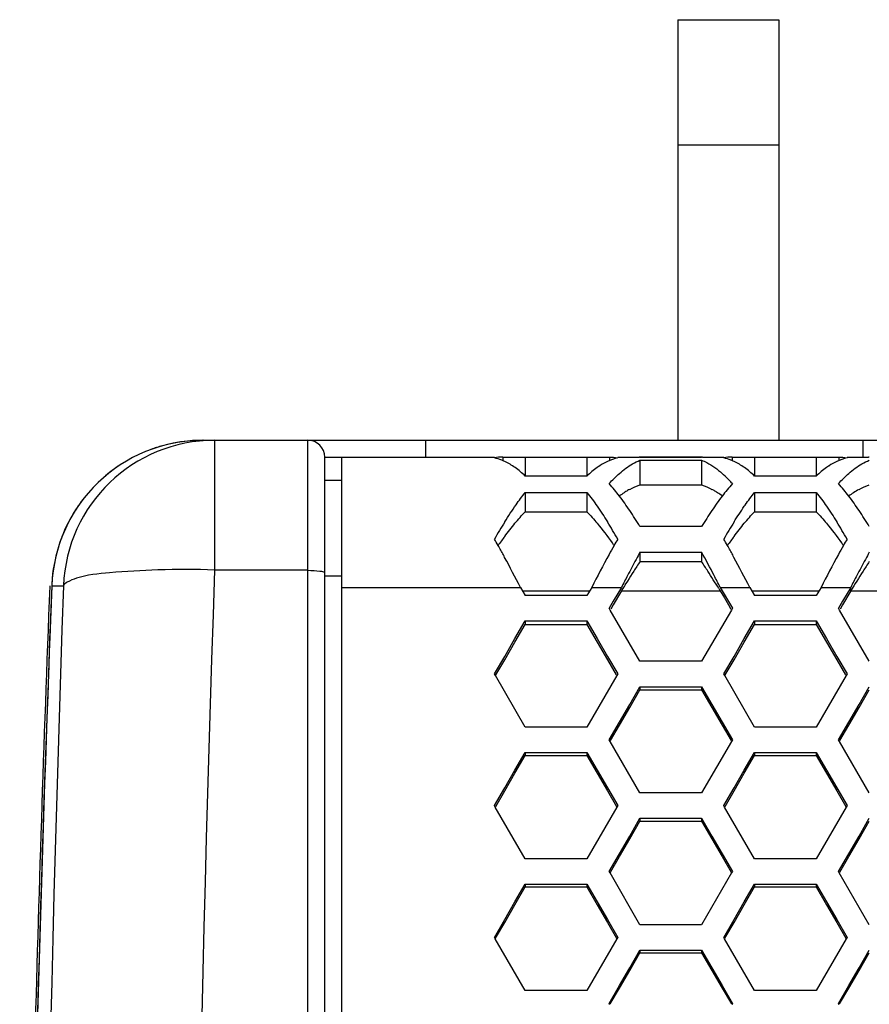
# Model space of a CAD drawing. Extents: x 10317 to 16367, y 809 to 2222.
# Drawn here: x 14327 to 14378, y 1635 to 1693 of the extents above; entities that cross this region are included whole.
import ezdxf

# ---------------------------------------------------------------- set-up
doc = ezdxf.new("R2010")
doc.units = 0
doc.header["$MEASUREMENT"] = 0
doc.layers.get('0').update_dxf_attribs({"linetype": 'CONTINUOUS'})
doc.layers.get('Defpoints').update_dxf_attribs({"linetype": 'CONTINUOUS'})
for name, color, linetype in [('02___PRT_ALL_AXES', 7, 'CONTINUOUS'), ('DWG', 7, 'CONTINUOUS'), ('OBJECT', 1, 'CONTINUOUS')]:
    doc.layers.add(name, color=color, linetype=linetype)
doc.styles.get("Standard").update_dxf_attribs({"font": 'romans.shx', "oblique": 10, "height": 30})
doc.dimstyles.get("Standard").update_dxf_attribs({"dimtxt": 20, "dimasz": 20, "dimexe": 3, "dimexo": 30, "dimgap": 20, "dimtad": 0, "dimdec": 0, "dimzin": 0, "dimdsep": 46, "dimtxsty": 'Standard', "dimblk": 'OBLIQUE', "dimcen": 12, "dimclrd": 5, "dimclre": 5, "dimclrt": 7, "dimadec": 0, "dimazin": 0, "dimtfac": 1, "dimtdec": 0, "dimtofl": 0, "dimtmove": 0, "dimatfit": 3, "dimldrblk": 'OBLIQUE', "dimfxl": 1, "dimtolj": 1, "dimtzin": 0, "dimarcsym": 0})

# ---------------------------------------------------------------- blocks, each defined once
blk = doc.blocks.new('_Oblique')
at = {"layer": 'OBJECT', "color": 0, "lineweight": -2}
blk.add_line((-0.5, -0.5), (0.5, 0.5), dxfattribs=at)
blk = doc.blocks.new('*D173')
at = {"layer": 'Defpoints', "color": 0, "transparency": 16777216}
for p in [(14332.788, 1668.202), (14191.978, 1483.202), (14332.788, 1483.202)]:
    blk.add_point(p, dxfattribs=at)
at = {"layer": 'DWG', "color": 5, "lineweight": -2, "transparency": 16777216}
for p, q in [((14302.788, 1668.202), (14188.978, 1668.202)), ((14191.978, 1668.202), (14191.978, 1483.202)), ((14302.788, 1483.202), (14188.978, 1483.202)), ((14191.978, 1483.202), (14191.978, 1463.202))]:
    blk.add_line(p, q, dxfattribs=at)
at = {"layer": 'DWG', "color": 5, "lineweight": -2, "transparency": 16777216, "xscale": 20, "yscale": 20, "zscale": 20}
for p, rotation in [((14191.978, 1668.202), 90), ((14191.978, 1483.202), 270)]:
    blk.add_blockref('_Oblique', p, dxfattribs=dict(at, rotation=rotation))
at = {"layer": 'DWG', "color": 7, "transparency": 16777216, "insert": (14191.978, 1348.625), "char_height": 30, "attachment_point": 5, "rotation": 90}
blk.add_mtext('\\A1;185mm\\P [7.28"]', dxfattribs=at)

msp = doc.modelspace()

# ---------------------------------------------------------------- linework, layer by layer
at = {"color": 7, "linetype": 'Continuous'}
for p, q in [((14366.402, 1685.771), (14366.402, 1668.202)), ((14372.402, 1685.771), (14372.402, 1668.202)), ((14338.156, 1668.202), (14382.377, 1668.202)), ((14338.851, 1668.202), (14338.851, 1660.473)), ((14344.402, 1483.202), (14344.402, 1668.202)), ((14351.402, 1668.202), (14351.402, 1667.202)), ((14377.402, 1668.202), (14377.402, 1667.202)), ((14345.402, 1484.202), (14345.402, 1667.202)), ((14345.402, 1667.202), (14346.402, 1667.202)), ((14346.402, 1667.202), (14346.402, 1484.202)), ((14346.402, 1667.202), (14355.496, 1667.202)), ((14355.993, 1667.202), (14355.993, 1666.981)), ((14355.993, 1667.202), (14362.33, 1667.202)), ((14357.329, 1667.202), (14357.329, 1666.074)), ((14360.995, 1667.202), (14360.995, 1666.074)), ((14362.33, 1667.202), (14362.33, 1666.981)), ((14362.828, 1667.202), (14364.104, 1667.202)), ((14364.153, 1667.202), (14367.819, 1667.202)), ((14367.819, 1667.201), (14364.153, 1667.201)), ((14364.153, 1667.017), (14364.153, 1665.548)), ((14364.153, 1667.017), (14367.819, 1667.017)), ((14367.819, 1667.017), (14367.819, 1665.548)), ((14367.868, 1667.202), (14369.136, 1667.202)), ((14369.633, 1667.202), (14369.633, 1666.981)), ((14369.633, 1667.202), (14375.97, 1667.202)), ((14370.969, 1667.202), (14370.969, 1666.074)), ((14374.635, 1667.202), (14374.635, 1666.074)), ((14375.97, 1667.202), (14375.97, 1666.981)), ((14376.468, 1667.202), (14377.744, 1667.202)), ((14360.995, 1666.074), (14357.329, 1666.074)), ((14374.635, 1666.074), (14370.969, 1666.074)), ((14357.329, 1665.106), (14357.329, 1663.955)), ((14357.329, 1665.106), (14360.995, 1665.106)), ((14360.995, 1665.106), (14360.995, 1663.955)), ((14364.153, 1665.548), (14367.819, 1665.548)), ((14370.969, 1665.106), (14370.969, 1663.955)), ((14370.969, 1665.106), (14374.635, 1665.106)), ((14374.635, 1665.106), (14374.635, 1663.955)), ((14357.329, 1663.955), (14360.995, 1663.955)), ((14370.969, 1663.955), (14374.635, 1663.955)), ((14367.819, 1663.07), (14364.153, 1663.07)), ((14364.153, 1661.548), (14364.153, 1660.991)), ((14364.153, 1661.548), (14367.819, 1661.548)), ((14367.819, 1661.548), (14367.819, 1660.991)), ((14364.153, 1660.991), (14367.819, 1660.991)), ((14344.402, 1660.473), (14338.851, 1660.473)), ((14329.045, 1659.541), (14329.044, 1659.52)), ((14329.045, 1659.555), (14329.045, 1659.541)), ((14329.168, 1659.555), (14329.862, 1659.554)), ((14346.402, 1659.459), (14357.043, 1659.459)), ((14357.043, 1659.459), (14357.329, 1658.969)), ((14357.165, 1659.25), (14361.158, 1659.25)), ((14361.28, 1659.459), (14360.995, 1658.969)), ((14361.28, 1659.459), (14363.044, 1659.459)), ((14363.044, 1659.459), (14362.561, 1658.63)), ((14363.044, 1659.25), (14362.561, 1658.423)), ((14363.044, 1659.25), (14368.928, 1659.25)), ((14368.834, 1659.401), (14368.928, 1659.25)), ((14368.928, 1659.459), (14369.652, 1658.215)), ((14368.928, 1659.459), (14370.683, 1659.459)), ((14368.928, 1659.25), (14369.17, 1658.836)), ((14370.683, 1659.459), (14370.969, 1658.969)), ((14370.805, 1659.25), (14374.798, 1659.25)), ((14374.92, 1659.459), (14374.635, 1658.969)), ((14374.92, 1659.459), (14376.684, 1659.459)), ((14376.684, 1659.459), (14376.201, 1658.63)), ((14376.684, 1659.25), (14376.201, 1658.423)), ((14376.684, 1659.25), (14382.568, 1659.25)), ((14360.995, 1658.969), (14357.329, 1658.969)), ((14362.561, 1658.63), (14362.32, 1658.215)), ((14369.17, 1658.836), (14369.411, 1658.423)), ((14374.635, 1658.969), (14370.969, 1658.969)), ((14376.201, 1658.63), (14375.96, 1658.215)), ((14362.38, 1658.112), (14362.32, 1658.215)), ((14364.153, 1655.064), (14362.38, 1658.112)), ((14362.561, 1658.423), (14362.41, 1658.163)), ((14369.592, 1658.112), (14367.819, 1655.064)), ((14369.411, 1658.423), (14369.562, 1658.163)), ((14369.652, 1658.215), (14369.592, 1658.112)), ((14376.02, 1658.112), (14375.96, 1658.215)), ((14377.793, 1655.064), (14376.02, 1658.112)), ((14376.201, 1658.423), (14376.05, 1658.163)), ((14356.718, 1656.411), (14357.329, 1657.461)), ((14357.329, 1657.461), (14357.329, 1657.257)), ((14357.329, 1657.461), (14360.995, 1657.461)), ((14360.995, 1657.461), (14360.995, 1657.257)), ((14360.995, 1657.461), (14361.606, 1656.411)), ((14370.358, 1656.411), (14370.969, 1657.461)), ((14370.969, 1657.461), (14370.969, 1657.257)), ((14370.969, 1657.461), (14374.635, 1657.461)), ((14374.635, 1657.461), (14374.635, 1657.257)), ((14374.635, 1657.461), (14375.246, 1656.411)), ((14356.718, 1656.209), (14357.329, 1657.257)), ((14357.329, 1657.257), (14360.995, 1657.257)), ((14360.995, 1657.257), (14361.606, 1656.209)), ((14370.358, 1656.209), (14370.969, 1657.257)), ((14370.969, 1657.257), (14374.635, 1657.257)), ((14374.635, 1657.257), (14375.246, 1656.209)), ((14356.107, 1655.36), (14356.718, 1656.411)), ((14361.606, 1656.411), (14362.217, 1655.36)), ((14369.747, 1655.36), (14370.358, 1656.411)), ((14375.246, 1656.411), (14375.857, 1655.36)), ((14356.107, 1655.161), (14356.718, 1656.209)), ((14361.606, 1656.209), (14362.217, 1655.161)), ((14369.747, 1655.161), (14370.358, 1656.209)), ((14375.246, 1656.209), (14375.857, 1655.161)), ((14355.496, 1654.31), (14356.107, 1655.36)), ((14355.581, 1654.26), (14356.107, 1655.161)), ((14362.217, 1655.36), (14362.828, 1654.31)), ((14362.217, 1655.161), (14362.742, 1654.26)), ((14369.136, 1654.31), (14369.747, 1655.36)), ((14369.221, 1654.26), (14369.747, 1655.161)), ((14375.857, 1655.36), (14376.468, 1654.31)), ((14375.857, 1655.161), (14376.382, 1654.26)), ((14367.819, 1655.064), (14364.153, 1655.064)), ((14355.553, 1654.211), (14355.496, 1654.31)), ((14357.329, 1651.155), (14355.553, 1654.211)), ((14362.771, 1654.211), (14360.995, 1651.155)), ((14362.828, 1654.31), (14362.771, 1654.211)), ((14369.193, 1654.211), (14369.136, 1654.31)), ((14370.969, 1651.155), (14369.193, 1654.211)), ((14376.411, 1654.211), (14374.635, 1651.155)), ((14376.468, 1654.31), (14376.411, 1654.211)), ((14363.542, 1652.503), (14364.153, 1653.555)), ((14363.542, 1652.311), (14364.153, 1653.36)), ((14364.153, 1653.555), (14364.153, 1653.36)), ((14364.153, 1653.555), (14367.819, 1653.555)), ((14364.153, 1653.36), (14367.819, 1653.36)), ((14367.819, 1653.555), (14367.819, 1653.36)), ((14367.819, 1653.555), (14368.43, 1652.503)), ((14367.819, 1653.36), (14368.43, 1652.311)), ((14377.182, 1652.503), (14377.793, 1653.555)), ((14377.182, 1652.311), (14377.793, 1653.36)), ((14362.931, 1651.452), (14363.542, 1652.503)), ((14362.931, 1651.262), (14363.542, 1652.311)), ((14368.43, 1652.503), (14369.041, 1651.452)), ((14368.43, 1652.311), (14369.041, 1651.262)), ((14376.571, 1651.452), (14377.182, 1652.503)), ((14376.571, 1651.262), (14377.182, 1652.311)), ((14360.995, 1651.155), (14357.329, 1651.155)), ((14362.32, 1650.4), (14362.931, 1651.452)), ((14362.401, 1650.353), (14362.931, 1651.262)), ((14369.041, 1651.452), (14369.652, 1650.4)), ((14369.041, 1651.262), (14369.571, 1650.353)), ((14374.635, 1651.155), (14370.969, 1651.155)), ((14375.96, 1650.4), (14376.571, 1651.452)), ((14376.041, 1650.353), (14376.571, 1651.262)), ((14362.374, 1650.307), (14362.32, 1650.4)), ((14364.153, 1647.243), (14362.374, 1650.307)), ((14369.598, 1650.307), (14367.819, 1647.243)), ((14369.652, 1650.4), (14369.598, 1650.307)), ((14376.014, 1650.307), (14375.96, 1650.4)), ((14377.793, 1647.243), (14376.014, 1650.307)), ((14356.718, 1648.593), (14357.329, 1649.645)), ((14356.718, 1648.41), (14357.329, 1649.46)), ((14357.329, 1649.645), (14357.329, 1649.46)), ((14357.329, 1649.645), (14360.995, 1649.645)), ((14357.329, 1649.46), (14360.995, 1649.46)), ((14360.995, 1649.645), (14360.995, 1649.46)), ((14360.995, 1649.645), (14361.606, 1648.593)), ((14360.995, 1649.46), (14361.606, 1648.41)), ((14370.358, 1648.593), (14370.969, 1649.645)), ((14370.358, 1648.41), (14370.969, 1649.46)), ((14370.969, 1649.645), (14370.969, 1649.46)), ((14370.969, 1649.645), (14374.635, 1649.645)), ((14370.969, 1649.46), (14374.635, 1649.46)), ((14374.635, 1649.645), (14374.635, 1649.46)), ((14374.635, 1649.645), (14375.246, 1648.593)), ((14374.635, 1649.46), (14375.246, 1648.41)), ((14356.107, 1647.54), (14356.718, 1648.593)), ((14356.107, 1647.36), (14356.718, 1648.41)), ((14361.606, 1648.593), (14362.217, 1647.54)), ((14361.606, 1648.41), (14362.217, 1647.36)), ((14369.747, 1647.54), (14370.358, 1648.593)), ((14369.747, 1647.36), (14370.358, 1648.41)), ((14375.246, 1648.593), (14375.857, 1647.54)), ((14375.246, 1648.41), (14375.857, 1647.36)), ((14355.496, 1646.488), (14356.107, 1647.54)), ((14362.217, 1647.54), (14362.828, 1646.488)), ((14369.136, 1646.488), (14369.747, 1647.54)), ((14375.857, 1647.54), (14376.468, 1646.488)), ((14355.573, 1646.443), (14356.107, 1647.36)), ((14362.217, 1647.36), (14362.751, 1646.443)), ((14367.819, 1647.243), (14364.153, 1647.243)), ((14369.213, 1646.443), (14369.747, 1647.36)), ((14375.857, 1647.36), (14376.391, 1646.443)), ((14355.547, 1646.399), (14355.496, 1646.488)), ((14357.329, 1643.328), (14355.547, 1646.399)), ((14362.776, 1646.399), (14360.995, 1643.328)), ((14362.828, 1646.488), (14362.776, 1646.399)), ((14369.187, 1646.399), (14369.136, 1646.488)), ((14370.969, 1643.328), (14369.187, 1646.399)), ((14376.416, 1646.399), (14374.635, 1643.328)), ((14376.468, 1646.488), (14376.416, 1646.399)), ((14363.542, 1644.679), (14364.153, 1645.732)), ((14363.542, 1644.506), (14364.153, 1645.556)), ((14364.153, 1645.732), (14364.153, 1645.556)), ((14364.153, 1645.732), (14367.819, 1645.732)), ((14364.153, 1645.556), (14367.819, 1645.556)), ((14367.819, 1645.732), (14367.819, 1645.556)), ((14367.819, 1645.732), (14368.43, 1644.679)), ((14367.819, 1645.556), (14368.43, 1644.506)), ((14377.182, 1644.679), (14377.793, 1645.732)), ((14377.182, 1644.506), (14377.793, 1645.556)), ((14362.931, 1643.625), (14363.542, 1644.679)), ((14368.43, 1644.679), (14369.041, 1643.625)), ((14376.571, 1643.625), (14377.182, 1644.679)), ((14362.931, 1643.455), (14363.542, 1644.506)), ((14368.43, 1644.506), (14369.041, 1643.455)), ((14376.571, 1643.455), (14377.182, 1644.506)), ((14362.32, 1642.572), (14362.931, 1643.625)), ((14362.393, 1642.53), (14362.931, 1643.455)), ((14369.041, 1643.625), (14369.652, 1642.572)), ((14369.041, 1643.455), (14369.58, 1642.53)), ((14375.96, 1642.572), (14376.571, 1643.625)), ((14376.033, 1642.53), (14376.571, 1643.455)), ((14360.995, 1643.328), (14357.329, 1643.328)), ((14374.635, 1643.328), (14370.969, 1643.328)), ((14362.369, 1642.488), (14362.32, 1642.572)), ((14364.153, 1639.41), (14362.369, 1642.488)), ((14369.604, 1642.488), (14367.819, 1639.41)), ((14369.652, 1642.572), (14369.604, 1642.488)), ((14376.009, 1642.488), (14375.96, 1642.572)), ((14377.793, 1639.41), (14376.009, 1642.488)), ((14356.718, 1640.762), (14357.329, 1641.815)), ((14356.718, 1640.599), (14357.329, 1641.65)), ((14357.329, 1641.815), (14357.329, 1641.65)), ((14357.329, 1641.815), (14360.995, 1641.815)), ((14357.329, 1641.65), (14360.995, 1641.65)), ((14360.995, 1641.815), (14360.995, 1641.65)), ((14360.995, 1641.815), (14361.606, 1640.762)), ((14360.995, 1641.65), (14361.606, 1640.599)), ((14370.358, 1640.762), (14370.969, 1641.815)), ((14370.358, 1640.599), (14370.969, 1641.65)), ((14370.969, 1641.815), (14370.969, 1641.65)), ((14370.969, 1641.815), (14374.635, 1641.815)), ((14370.969, 1641.65), (14374.635, 1641.65)), ((14374.635, 1641.815), (14374.635, 1641.65)), ((14374.635, 1641.815), (14375.246, 1640.762)), ((14374.635, 1641.65), (14375.246, 1640.599)), ((14356.107, 1639.708), (14356.718, 1640.762)), ((14356.107, 1639.547), (14356.718, 1640.599)), ((14361.606, 1640.762), (14362.217, 1639.708)), ((14361.606, 1640.599), (14362.217, 1639.547)), ((14369.747, 1639.708), (14370.358, 1640.762)), ((14369.747, 1639.547), (14370.358, 1640.599)), ((14375.246, 1640.762), (14375.857, 1639.708)), ((14375.246, 1640.599), (14375.857, 1639.547)), ((14355.496, 1638.653), (14356.107, 1639.708)), ((14355.564, 1638.614), (14356.107, 1639.547)), ((14362.217, 1639.708), (14362.828, 1638.653)), ((14362.217, 1639.547), (14362.76, 1638.614)), ((14367.819, 1639.41), (14364.153, 1639.41)), ((14369.136, 1638.653), (14369.747, 1639.708)), ((14369.204, 1638.614), (14369.747, 1639.547)), ((14375.857, 1639.708), (14376.468, 1638.653)), ((14375.857, 1639.547), (14376.4, 1638.614)), ((14355.541, 1638.575), (14355.496, 1638.653)), ((14357.329, 1635.49), (14355.541, 1638.575)), ((14362.782, 1638.575), (14360.995, 1635.49)), ((14362.828, 1638.653), (14362.782, 1638.575)), ((14369.181, 1638.575), (14369.136, 1638.653)), ((14370.969, 1635.49), (14369.181, 1638.575)), ((14376.422, 1638.575), (14374.635, 1635.49)), ((14376.468, 1638.653), (14376.422, 1638.575)), ((14363.542, 1636.842), (14364.153, 1637.896)), ((14363.542, 1636.689), (14364.153, 1637.741)), ((14364.153, 1637.896), (14364.153, 1637.741)), ((14364.153, 1637.896), (14367.819, 1637.896)), ((14364.153, 1637.741), (14367.819, 1637.741)), ((14367.819, 1637.896), (14367.819, 1637.741)), ((14367.819, 1637.896), (14368.43, 1636.842)), ((14367.819, 1637.741), (14368.43, 1636.689)), ((14377.182, 1636.842), (14377.793, 1637.896)), ((14377.182, 1636.689), (14377.793, 1637.741)), ((14362.931, 1635.787), (14363.542, 1636.842)), ((14362.931, 1635.637), (14363.542, 1636.689)), ((14368.43, 1636.842), (14369.041, 1635.787)), ((14368.43, 1636.689), (14369.041, 1635.637)), ((14376.571, 1635.787), (14377.182, 1636.842)), ((14376.571, 1635.637), (14377.182, 1636.689)), ((14360.995, 1635.49), (14357.329, 1635.49)), ((14362.32, 1634.732), (14362.931, 1635.787)), ((14362.384, 1634.695), (14362.931, 1635.637)), ((14369.041, 1635.787), (14369.652, 1634.732)), ((14369.041, 1635.637), (14369.588, 1634.695)), ((14374.635, 1635.49), (14370.969, 1635.49)), ((14375.96, 1634.732), (14376.571, 1635.787)), ((14376.024, 1634.695), (14376.571, 1635.637)), ((14362.363, 1634.658), (14362.32, 1634.732)), ((14369.652, 1634.732), (14369.609, 1634.658)), ((14376.003, 1634.658), (14375.96, 1634.732))]:
    msp.add_line(p, q, dxfattribs=at)
for centre, radius, start, end in [((14338.161, 1659.202), 9, 89.99865, 177.75252), ((14338.853, 1659.204), 8.998, 90.01301, 177.77051), ((14338.163, 1659.144), 9.058, 90.04941, 105.48454), ((14344.402, 1667.202), 1, 0, 90), ((14338.137, 1659.25), 8.949, 105.50326, 110.05952), ((14354.784, 1664.111), 3.124, 64.96277, 68.56607), ((14364.094, 1664.844), 2.358, 88.57221, 89.76192), ((14367.878, 1664.844), 2.358, 90.23808, 91.42779), ((14368.424, 1664.111), 3.124, 64.96277, 68.56607), ((14377.734, 1664.844), 2.358, 88.57221, 89.76192), ((14338.197, 1659.158), 9.06, 126.27226, 141.45747), ((14338.132, 1659.237), 8.958, 122.42029, 126.23677), ((14364.242, 1662.88), 4.545, 123.77582, 125.46034), ((14364.125, 1663.054), 4.335, 123.10059, 123.76759), ((14364.398, 1660.979), 7.011, 44.76766, 48.52345), ((14377.882, 1662.88), 4.545, 123.77582, 125.46034), ((14377.765, 1663.054), 4.335, 123.10059, 123.76759), ((14363.408, 1659.988), 8.411, 42.55799, 44.80785), ((14362.837, 1659.459), 9.19, 42.13235, 42.58409), ((14366.28, 1660.342), 5.65, 122.98314, 126.35274), ((14365.906, 1660.917), 4.965, 120.10778, 122.96761), ((14365.695, 1661.278), 4.547, 118.26409, 120.09088), ((14366.277, 1661.278), 4.547, 59.90912, 61.73591), ((14366.071, 1660.924), 4.957, 57.11509, 59.89376), ((14365.697, 1660.35), 5.641, 53.64533, 57.09607), ((14379.92, 1660.342), 5.65, 122.98314, 126.35274), ((14379.461, 1661.054), 4.803, 118.32398, 123.00914), ((14338.122, 1659.225), 8.96, 141.49274, 145.50102), ((14338.177, 1659.19), 9.025, 145.51499, 157.49418), ((14342.497, 1649.935), 25.328, 31.23937, 33.81038), ((14389.475, 1649.935), 25.328, 146.18962, 148.76063), ((14385.601, 1653.706), 18.552, 144.92283, 145.24939), ((14356.137, 1649.935), 25.328, 31.23937, 33.81038), ((14384.596, 1645.614), 33.559, 148.09669, 150.12897), ((14333.727, 1645.614), 33.559, 29.87103, 31.90331), ((14398.236, 1645.614), 33.559, 148.09669, 150.12897), ((14347.367, 1645.614), 33.559, 29.87103, 31.90331), ((14338.108, 1659.222), 8.949, 157.5141, 162.37604), ((14317.079, 1640.213), 44.328, 29.36181, 29.92744), ((14376.805, 1647.007), 25.85, 143.1996, 144.68572), ((14401.245, 1640.213), 44.328, 150.07256, 150.63819), ((14330.719, 1640.213), 44.328, 29.36181, 29.92744), ((14390.445, 1647.007), 25.85, 143.1996, 144.68572), ((14414.885, 1640.213), 44.328, 150.07256, 150.63819), ((14338.215, 1659.191), 9.06, 162.39414, 176.86173), ((14312.768, 1637.781), 49.277, 29.1852, 29.36819), ((14409.169, 1635.76), 53.418, 150.64323, 151.30534), ((14339.656, 1645.672), 28.141, 35.3408, 35.72396), ((14417.938, 1631.906), 61.413, 151.13991, 151.59539), ((14301.926, 1625.318), 75.197, 27.61168, 28.80361), ((14326.408, 1637.781), 49.277, 29.1852, 29.36819), ((14422.809, 1635.76), 53.418, 150.64323, 151.30534), ((14353.296, 1645.672), 28.141, 35.3408, 35.72396), ((14431.578, 1631.906), 61.413, 151.13991, 151.59539), ((14437.574, 1621.323), 83.719, 151.61679, 152.35327), ((14407.453, 1632.366), 51.906, 146.53208, 147.27947), ((14324.519, 1632.366), 51.906, 32.72053, 33.46792), ((14451.214, 1621.323), 83.719, 151.61679, 152.35327), ((14421.093, 1632.366), 51.906, 146.53208, 147.27947), ((16824.858, 1575.702), 2487.453, 178.047026, 181.952974), ((14435.564, 1614.38), 85.279, 147.32235, 148.25431), ((14299.777, 1616.518), 81.289, 31.83968, 32.69165), ((14449.204, 1614.38), 85.279, 147.32235, 148.25431), ((14481.525, 1598.261), 133.353, 152.33825, 152.68237), ((14250.447, 1598.261), 133.353, 27.31763, 27.66175), ((14495.165, 1598.261), 133.353, 152.33825, 152.68237), ((16468.404, 1575.682), 2140.879, 177.754761, 179.992767), ((16469.188, 1575.656), 2141.67, 177.754903, 179.110088), ((16469.963, 1575.626), 2142.562, 177.755904, 178.497799), ((16752.452, 1575.702), 2424.041, 178.01763, 181.98237), ((14338.035, 1659.207), 8.88, 176.90207, 177.75764)]:
    msp.add_arc(centre, radius, start, end, dxfattribs=at)
for points in [[(14355.993, 1667.202), (14355.826, 1667.202), (14355.659, 1667.184), (14355.496, 1667.15)], [(14355.926, 1667.02), (14355.787, 1667.074), (14355.642, 1667.119), (14355.496, 1667.15)], [(14356.722, 1666.579), (14356.528, 1666.717), (14356.322, 1666.841), (14356.107, 1666.942)], [(14362.217, 1666.942), (14362.058, 1666.868), (14361.905, 1666.781), (14361.758, 1666.685)], [(14362.828, 1667.15), (14362.617, 1667.105), (14362.412, 1667.033), (14362.217, 1666.942)], [(14362.33, 1667.202), (14362.497, 1667.202), (14362.665, 1667.184), (14362.828, 1667.15)], [(14363.309, 1666.537), (14363.569, 1666.729), (14363.852, 1666.898), (14364.153, 1667.017)], [(14369.633, 1667.202), (14369.466, 1667.202), (14369.299, 1667.184), (14369.136, 1667.15)], [(14369.566, 1667.02), (14369.427, 1667.074), (14369.282, 1667.119), (14369.136, 1667.15)], [(14370.362, 1666.579), (14370.168, 1666.717), (14369.962, 1666.841), (14369.747, 1666.942)], [(14375.857, 1666.942), (14375.698, 1666.868), (14375.545, 1666.781), (14375.398, 1666.685)], [(14376.468, 1667.15), (14376.257, 1667.105), (14376.052, 1667.033), (14375.857, 1666.942)], [(14375.97, 1667.202), (14376.137, 1667.202), (14376.305, 1667.184), (14376.468, 1667.15)], [(14376.949, 1666.537), (14377.209, 1666.729), (14377.492, 1666.898), (14377.793, 1667.017)], [(14357.329, 1666.074), (14357.138, 1666.255), (14356.936, 1666.426), (14356.722, 1666.579)], [(14361.606, 1666.582), (14361.39, 1666.428), (14361.187, 1666.256), (14360.995, 1666.074)], [(14362.32, 1665.624), (14362.513, 1665.837), (14362.716, 1666.041), (14362.931, 1666.231)], [(14362.931, 1666.231), (14363.053, 1666.339), (14363.178, 1666.441), (14363.309, 1666.537)], [(14370.969, 1666.074), (14370.778, 1666.255), (14370.576, 1666.426), (14370.362, 1666.579)], [(14375.246, 1666.582), (14375.03, 1666.428), (14374.827, 1666.256), (14374.635, 1666.074)], [(14375.96, 1665.624), (14376.153, 1665.837), (14376.356, 1666.041), (14376.571, 1666.231)], [(14376.571, 1666.231), (14376.693, 1666.339), (14376.818, 1666.441), (14376.949, 1666.537)], [(14356.778, 1664.368), (14356.955, 1664.619), (14357.137, 1664.866), (14357.329, 1665.106)], [(14360.995, 1665.106), (14361.208, 1664.838), (14361.411, 1664.562), (14361.606, 1664.281)], [(14362.931, 1664.885), (14362.737, 1665.139), (14362.534, 1665.386), (14362.32, 1665.624)], [(14363.542, 1665.282), (14363.738, 1665.388), (14363.942, 1665.478), (14364.153, 1665.548)], [(14367.819, 1665.548), (14368.03, 1665.478), (14368.235, 1665.388), (14368.43, 1665.282)], [(14369.652, 1665.624), (14369.438, 1665.386), (14369.235, 1665.139), (14369.041, 1664.885)], [(14370.418, 1664.368), (14370.595, 1664.619), (14370.777, 1664.866), (14370.969, 1665.106)], [(14374.635, 1665.106), (14374.848, 1664.838), (14375.051, 1664.562), (14375.246, 1664.281)], [(14376.571, 1664.885), (14376.377, 1665.139), (14376.174, 1665.386), (14375.96, 1665.624)], [(14377.182, 1665.282), (14377.378, 1665.388), (14377.582, 1665.478), (14377.793, 1665.548)], [(14363.542, 1664.028), (14363.347, 1664.319), (14363.144, 1664.606), (14362.931, 1664.885)], [(14369.041, 1664.885), (14368.828, 1664.606), (14368.626, 1664.319), (14368.43, 1664.028)], [(14377.182, 1664.028), (14376.987, 1664.319), (14376.784, 1664.606), (14376.571, 1664.885)], [(14356.107, 1663.35), (14356.322, 1663.694), (14356.545, 1664.035), (14356.778, 1664.368)], [(14356.718, 1663.268), (14356.914, 1663.503), (14357.117, 1663.734), (14357.329, 1663.955)], [(14360.995, 1663.955), (14361.207, 1663.734), (14361.41, 1663.503), (14361.606, 1663.268)], [(14361.606, 1664.281), (14361.818, 1663.976), (14362.02, 1663.665), (14362.217, 1663.35)], [(14369.747, 1663.35), (14369.943, 1663.665), (14370.146, 1663.976), (14370.358, 1664.281)], [(14370.358, 1663.268), (14370.554, 1663.503), (14370.757, 1663.734), (14370.969, 1663.955)], [(14374.635, 1663.955), (14374.847, 1663.734), (14375.05, 1663.503), (14375.246, 1663.268)], [(14375.246, 1664.281), (14375.458, 1663.976), (14375.66, 1663.665), (14375.857, 1663.35)], [(14356.107, 1662.492), (14356.304, 1662.755), (14356.507, 1663.015), (14356.718, 1663.268)], [(14361.606, 1663.268), (14361.919, 1662.891), (14362.216, 1662.5), (14362.502, 1662.103)], [(14369.747, 1662.492), (14369.944, 1662.755), (14370.147, 1663.015), (14370.358, 1663.268)], [(14375.246, 1663.268), (14375.559, 1662.891), (14375.856, 1662.5), (14376.142, 1662.103)], [(14362.312, 1661.408), (14361.959, 1660.763), (14361.617, 1660.112), (14361.28, 1659.459)], [(14375.952, 1661.408), (14375.599, 1660.763), (14375.257, 1660.112), (14374.92, 1659.459)]]:
    msp.add_open_spline(points, degree=3, dxfattribs=at)
for points, knots in [([(14367.819, 1667.017), (14367.923, 1666.976), (14368.365, 1666.771), (14368.761, 1666.478), (14369.041, 1666.231)], [0, 0, 0, 0, 0.23065, 1, 1, 1, 1]), ([(14357.043, 1659.459), (14356.735, 1660.056), (14356.323, 1660.843), (14355.895, 1661.621), (14355.789, 1661.81)], [0, 0, 0, 0, 0.756062, 1, 1, 1, 1]), ([(14370.683, 1659.459), (14370.375, 1660.056), (14369.963, 1660.843), (14369.535, 1661.621), (14369.429, 1661.81)], [0, 0, 0, 0, 0.756062, 1, 1, 1, 1]), ([(14338.851, 1660.473), (14337.731, 1660.544), (14335.637, 1660.523), (14332.916, 1660.376), (14331.054, 1660.179), (14330.179, 1659.831), (14329.895, 1659.652), (14329.862, 1659.554)], [0, 0, 0, 0, 0.367867, 0.682762, 0.900936, 0.966081, 1, 1, 1, 1]), ([(14344.402, 1660.473), (14344.638, 1660.473), (14344.973, 1660.459), (14345.267, 1660.405), (14345.402, 1660.363), (14345.402, 1660.331)], [0, 0, 0, 0, 0.692367, 0.908672, 1, 1, 1, 1])]:
    msp.add_open_spline(points, degree=3, knots=knots, dxfattribs=at)
at = {"layer": '02___PRT_ALL_AXES', "color": 7, "linetype": 'Continuous'}
for p, q in [((14366.402, 1693.202), (14372.402, 1693.202)), ((14366.402, 1693.201), (14366.402, 1685.771)), ((14372.402, 1693.201), (14372.402, 1685.771)), ((14366.402, 1685.771), (14372.402, 1685.771)), ((14346.402, 1665.802), (14345.402, 1665.802)), ((14346.402, 1660.135), (14345.402, 1660.135))]:
    msp.add_line(p, q, dxfattribs=at)

# ---------------------------------------------------------------- dimensions: what is measured, and where the dimension line sits
at = {"layer": 'DWG'}
dim = msp.add_linear_dim(base=(14191.978, 1483.202), p1=(14332.788, 1668.202), p2=(14332.788, 1483.202), angle=90, dimstyle='Standard', override={"dimpost": 'mm\\X'}, dxfattribs=at)
dim.commit()
dim.dimension.update_dxf_attribs({"geometry": '*D173', "text_midpoint": (14191.978, 1348.625), "dimtype": 160})

doc.saveas('drawing.dxf')
